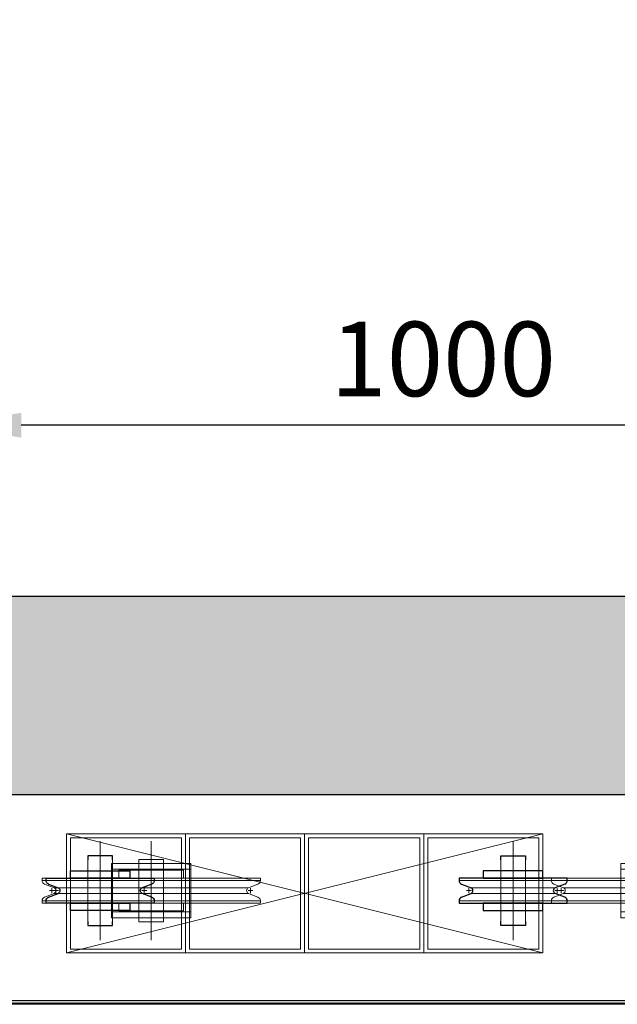
# Model space of a CAD drawing. Units: millimetres. Extents: x -360 to 6871, y 477 to 9314.
# Drawn here: x 2098 to 2700, y 946 to 1938 of the extents above; entities that cross this region are included whole.
import ezdxf
from ezdxf.lldxf.tags import DXFTag

# ---------------------------------------------------------------- set-up
doc = ezdxf.new("R2010")
doc.units = ezdxf.units.MM
doc.layers.get('0').update_dxf_attribs({"color": 1})
doc.layers.get('Defpoints').update_dxf_attribs({"color": 4})
for name, color, linetype, lineweight in [('0_Koty', 153, 'Continuous', 5), ('0_Nevidcary', 9, 'HIDDEN', 5), ('0_Obrys', 7, 'Continuous', 20), ('0_Osa', 40, 'ACAD_ISO10W100', 5), ('0_Srafa', 252, 'Continuous', 5), ('0_Tenka', 9, 'Continuous', 5)]:
    doc.layers.add(name, color=color, linetype=linetype, lineweight=lineweight)
doc.styles.get("Standard").update_dxf_attribs({"font": 'tahoma.ttf'})
tags = doc.linetypes.add('ACAD_ISO10W100', pattern=[18, 12, -3, 0, -3]).pattern_tags.tags
tags[10:11] = [DXFTag(74, 4), DXFTag(75, 0), DXFTag(340, '0'), DXFTag(46, 1.0), DXFTag(50, 0.0), DXFTag(44, 0.0), DXFTag(45, 0.0)]
tags[8:9] = [DXFTag(74, 4), DXFTag(75, 0), DXFTag(340, '0'), DXFTag(46, 1.0), DXFTag(50, 0.0), DXFTag(44, 0.0), DXFTag(45, 0.0)]
tags[6:7] = [DXFTag(74, 4), DXFTag(75, 0), DXFTag(340, '0'), DXFTag(46, 1.0), DXFTag(50, 0.0), DXFTag(44, 0.0), DXFTag(45, 0.0)]
tags[4:5] = [DXFTag(74, 4), DXFTag(75, 0), DXFTag(340, '0'), DXFTag(46, 1.0), DXFTag(50, 0.0), DXFTag(44, 0.0), DXFTag(45, 0.0)]
tags = doc.linetypes.add('HIDDEN', pattern=[1.905, 1.27, -0.635]).pattern_tags.tags
tags[6:7] = [DXFTag(74, 4), DXFTag(75, 0), DXFTag(340, '0'), DXFTag(46, 1.0), DXFTag(50, 0.0), DXFTag(44, 0.0), DXFTag(45, 0.0)]
tags[4:5] = [DXFTag(74, 4), DXFTag(75, 0), DXFTag(340, '0'), DXFTag(46, 1.0), DXFTag(50, 0.0), DXFTag(44, 0.0), DXFTag(45, 0.0)]
doc.dimstyles.new('ISO-25', dxfattribs={"dimtxt": 2.5, "dimasz": 2.5, "dimexe": 1.25, "dimexo": 0.625, "dimtad": 1, "dimtxsty": 'Standard', "dimcen": 2.5, "dimadec": 0, "dimazin": 0, "dimtfac": 1, "dimtmove": 0, "dimatfit": 3, "dimfxl": 1, "dimtfill": 1, "dimarcsym": 0})

# ---------------------------------------------------------------- blocks, each defined once
blk = doc.blocks.new('*D4345')
at = {"layer": '0_Koty', "color": 0, "lineweight": -2, "transparency": 16777216}
for p, q in [((2024.51, 1175.61), (2024.51, 1566.7)), ((3024.51, 1375.61), (3024.51, 1566.7)), ((2949.51, 1529.2), (2099.51, 1529.2))]:
    blk.add_line(p, q, dxfattribs=at)
at = {"layer": '0_Koty', "color": 0, "transparency": 16777216}
for points in [[(2099.51, 1541.7), (2099.51, 1516.7), (2024.51, 1529.2)], [(2949.51, 1541.7), (2949.51, 1516.7), (3024.51, 1529.2)]]:
    blk.add_solid(points, dxfattribs=at)
at = {"layer": 'Defpoints', "color": 0, "transparency": 16777216}
for p in [(2024.51, 1529.2), (3024.51, 1356.86), (2024.51, 1156.86)]:
    blk.add_point(p, dxfattribs=at)
at = {"layer": '0_Koty', "color": 0, "transparency": 16777216, "insert": (2524.51, 1586.24), "char_height": 75, "attachment_point": 5, "bg_fill": 3, "box_fill_scale": 1.1, "bg_fill_color": 256, "bg_fill_true_color": 13158600, "bg_fill_transparency": 0}
blk.add_mtext('1000', dxfattribs=at)
blk = doc.blocks.new('Gilotine 200 narys')
at = {"ltscale": 10}
for p, q in [((-40, 21.5), (-40, 12.5)), ((40, 21.5), (40, 12.5)), ((-110, 10.24), (110, 10.24)), ((110, 12.5), (110, 10.24)), ((-97.91, 2.8), (97.91, 2.8)), ((107.45, 6.51), (97.91, 2.8)), ((-97.91, -2.8), (97.91, -2.8)), ((107.45, -6.51), (97.91, -2.8)), ((-110, -10.24), (110, -10.24)), ((-40, -12.5), (-40, -21.5)), ((40, -12.5), (40, -21.5)), ((110, -12.5), (110, -10.24))]:
    blk.add_line(p, q, dxfattribs=at)
for points in [[(-12.5, 27.5), (-12.5, 31.5), (12.5, 31.5)], [(12.5, 31.5), (12.5, 27.5)], [(12.5, -27.5), (12.5, -31.5), (-12.5, -31.5), (-12.5, -27.5)]]:
    blk.add_lwpolyline(points, dxfattribs=at)
for points in [[(-40, 27.5), (-40, 21.5), (40, 21.5), (40, 27.5)], [(-32.5, 20.5), (-32.5, 12.5), (32.5, 12.5), (32.5, 20.5)], [(-32.5, -12.5), (-32.5, -20.5), (32.5, -20.5), (32.5, -12.5)], [(-40, -21.5), (-40, -27.5), (40, -27.5), (40, -21.5)]]:
    blk.add_lwpolyline(points, close=True, dxfattribs=at)
for points in [[(110, 12.5), (-110, 12.5), (-110, 10.24, 0.309244), (-107.45, 6.51), (-97.91, 2.8)], [(-97.91, -2.8), (-107.45, -6.51, 0.309244), (-110, -10.24), (-110, -12.5), (110, -12.5)]]:
    blk.add_lwpolyline(points, format="xyb", dxfattribs=at)
for centre, radius, start, end in [((106, 10.24), 4, 291.26431, 0), ((-99, 0), 3, 291.26431, 68.73569), ((99, 0), 3, 111.26431, 248.73569), ((106, -10.24), 4, 0, 68.73569)]:
    blk.add_arc(centre, radius, start, end, dxfattribs=at)
at = {"layer": '0_Nevidcary', "ltscale": 10}
for p, q in [((-40, 12.5), (-40, -12.5)), ((40, 12.5), (40, -12.5))]:
    blk.add_line(p, q, dxfattribs=at)
for points in [[(-12.5, -27.5), (-12.5, 27.5)], [(12.5, 27.5), (12.5, -27.5)]]:
    blk.add_lwpolyline(points, dxfattribs=at)
at = {"layer": '0_Osa'}
blk.add_line((0, 50), (0, -50), dxfattribs=at)
at = {"layer": '0_Osa', "ltscale": 10}
for p, q in [((-97.5, 0), (-102.5, 0)), ((-100, -2.5), (-100, 2.5)), ((97.5, 0), (102.5, 0)), ((100, -2.5), (100, 2.5))]:
    blk.add_line(p, q, dxfattribs=at)
blk = doc.blocks.new('Gilotine kladka protivahy narys')
at = {"ltscale": 10}
for p, q in [((-51.95, 6.51), (-42.41, 2.8)), ((51.95, 6.51), (42.41, 2.8)), ((-51.95, -6.51), (-42.41, -2.8)), ((51.95, -6.51), (42.41, -2.8))]:
    blk.add_line(p, q, dxfattribs=at)
for points in [[(-12.5, 31), (-12.5, 35), (12.5, 35), (12.5, 31)], [(54.5, 10.24), (54.5, 12.5), (-54.5, 12.5), (-54.5, 10.24)], [(-54.5, -10.24), (-54.5, -12.5), (54.5, -12.5), (54.5, -10.24)], [(12.5, -31), (12.5, -35), (-12.5, -35), (-12.5, -31)]]:
    blk.add_lwpolyline(points, dxfattribs=at)
for points in [[(-30, 20), (-30, 12.5), (30, 12.5), (30, 20)], [(-30, -12.5), (-30, -20), (30, -20), (30, -12.5)]]:
    blk.add_lwpolyline(points, close=True, dxfattribs=at)
for centre, radius, start, end in [((-50.5, 10.24), 4, 180, 248.73569), ((50.5, 10.24), 4, 291.26431, 0), ((-43.5, 0), 3, 291.26431, 68.73569), ((43.5, 0), 3, 111.26431, 248.73569), ((-50.5, -10.24), 4, 111.26431, 180), ((50.5, -10.24), 4, 0, 68.73569)]:
    blk.add_arc(centre, radius, start, end, dxfattribs=at)
at = {"layer": '0_Nevidcary', "ltscale": 5}
for points in [[(-12.5, -31), (-12.5, 31)], [(12.5, 31), (12.5, -31)]]:
    blk.add_lwpolyline(points, dxfattribs=at)
at = {"layer": '0_Osa'}
blk.add_line((0, 50), (0, -50), dxfattribs=at)
at = {"layer": '0_Osa', "ltscale": 10}
for p, q in [((-42, 0), (-47, 0)), ((-44.5, -2.5), (-44.5, 2.5)), ((42, 0), (47, 0)), ((44.5, -2.5), (44.5, 2.5))]:
    blk.add_line(p, q, dxfattribs=at)
at = {"layer": '0_Tenka', "ltscale": 10}
for p, q in [((-54.5, 10.24), (54.5, 10.24)), ((-42.41, 2.8), (42.41, 2.8)), ((-42.41, -2.8), (42.41, -2.8)), ((-54.5, -10.24), (54.5, -10.24))]:
    blk.add_line(p, q, dxfattribs=at)

msp = doc.modelspace()

# ---------------------------------------------------------------- hatches: boundary and pattern name
at = {"layer": '0_Srafa'}
h = msp.add_hatch(dxfattribs=at)
h.set_pattern_fill('AR-CONC', color=256, scale=0.3)
h.set_pattern_definition([(50, (49626.35, -16352.057), (54.6554, -4.781726), [5.715, -62.865]), (355, (49626.35, -16352.06), (-10.573026, 57.317054), [4.572, -50.292175]), (100.45144, (49630.905, -16352.456), (44.082374, 52.535326), [4.857, -53.427073]), (46.1842, (49626.35, -16336.82), (81.32371, -12.6127), [8.5725, -94.2975]), (96.63556, (49633.13, -16337.87), (71.22124, 74.22784), [7.28551, -80.14068]), (351.18415, (49626.35, -16336.82), (71.22124, 74.22784), [6.85799, -75.43792]), (21, (49633.97, -16340.627), (45.484317, -30.67956), [5.715, -62.865]), (326, (49633.97, -16340.63), (18.54061, 55.25639), [4.572, -50.292]), (71.45144, (49637.76, -16343.184), (64.024926, 24.57683), [4.857, -53.42698]), (37.5, (49626.35, -16352.057), (0.926581, 25.366512), [0, -49.6824, 0, -51.054, 0, -50.4825]), (7.5, (49626.35, -16352.057), (20.045899, 30.054172), [0, -29.1084, 0, -48.5394, 0, -19.2405]), (327.5, (49609.358, -16352.057), (40.6771786, -1.718623), [0, -19.05, 0, -59.436, 0, -78.867]), (317.5, (49601.738, -16352.057), (44.438754, 7.627947), [0, -24.765, 0, -39.4716, 0, -56.007])])
h.paths.add_polyline_path([(1774.51, 1356.861), (1774.51, 1281.861), (1740.167, 1269.361), (1808.854, 1244.361), (1774.51, 1231.861), (1774.51, 1156.861), (2704.51, 1156.861), (3024.51, 1156.861), (3024.51, 1356.861)])
h.paths.add_polyline_path([(2995.353, 1166.882), (3004.93, 1166.882), (3004.93, 1182.338), (2995.353, 1182.338)], flags=24)
h.paths.add_polyline_path([(2891.034, 1183.871), (2912.265, 1183.871), (2912.265, 1199.326), (2891.034, 1199.326)], flags=24)
h.paths.add_polyline_path([(2986.862, 1183.871), (3002.266, 1183.871), (3002.266, 1199.326), (2986.862, 1199.326)], flags=24)
h = msp.add_hatch(color=256, dxfattribs=at)
h.dxf.hatch_style = 1
h.paths.add_polyline_path([(2033.01, 946.861), (2790.01, 946.861), (2790.01, 949.861), (2033.01, 949.861)])

# ---------------------------------------------------------------- linework, layer by layer
msp.add_lwpolyline([(1774.51, 1356.861), (3024.51, 1356.861), (3024.51, 1156.861), (2709.51, 1156.861), (2709.51, 1156.861), (1774.51, 1156.861)])
at = {"layer": '0_Nevidcary', "linetype": 'HIDDEN', "ltscale": 30}
for p, q in [((2625.01, 997.565), (2145.01, 1117.565)), ((2625.01, 1117.565), (2145.01, 997.565))]:
    msp.add_line(p, q, dxfattribs=at)
at = {"layer": '0_Obrys'}
for points in [[(2265.01, 1117.565), (2145.01, 1117.565), (2145.01, 997.565), (2265.01, 997.565)], [(2261.01, 1113.565), (2149.01, 1113.565), (2149.01, 1001.565), (2261.01, 1001.565)], [(2385.01, 1117.565), (2265.01, 1117.565), (2265.01, 997.565), (2385.01, 997.565)], [(2381.01, 1113.565), (2269.01, 1113.565), (2269.01, 1001.565), (2381.01, 1001.565)], [(2505.01, 1117.565), (2385.01, 1117.565), (2385.01, 997.565), (2505.01, 997.565)], [(2501.01, 1113.565), (2389.01, 1113.565), (2389.01, 1001.565), (2501.01, 1001.565)], [(2625.01, 1117.565), (2505.01, 1117.565), (2505.01, 997.565), (2625.01, 997.565)], [(2621.01, 1113.565), (2509.01, 1113.565), (2509.01, 1001.565), (2621.01, 1001.565)], [(2794.01, 945.861), (2026.01, 945.861), (2026.01, 946.861), (2794.01, 946.861)], [(2033.01, 946.861), (2790.01, 946.861), (2790.01, 949.861), (2033.01, 949.861)]]:
    msp.add_lwpolyline(points, close=True, dxfattribs=at)
at = {"layer": '0_Srafa', "const_width": 750}
msp.add_lwpolyline([(2412.01, 8303.21), (2412.01, 2168.21)], dxfattribs=at)

# ---------------------------------------------------------------- block references
at = {"xscale": -1}
msp.add_blockref('Gilotine kladka protivahy narys', (2179.01, 1060.361), dxfattribs=at)
msp.add_blockref('Gilotine kladka protivahy narys', (2595.01, 1060.361))
at = {"layer": '0_Nevidcary'}
for p in [(2230.492, 1060.361), (2743.51, 1060.361)]:
    msp.add_blockref('Gilotine 200 narys', p, dxfattribs=at)

# ---------------------------------------------------------------- next in the draw order: dimensions: what is measured, and where the dimension line sits
at = {"layer": '0_Koty'}
dim = msp.add_linear_dim(base=(2024.51, 1529.198), p1=(3024.51, 1356.861), p2=(2024.51, 1156.861), angle=180, dimstyle='ISO-25', override={"dimscale": 30, "dimdec": 0}, dxfattribs=at)
dim.commit()
dim.dimension.update_dxf_attribs({"geometry": '*D4345', "text_midpoint": (2524.51, 1586.241)})

doc.saveas('drawing.dxf')
